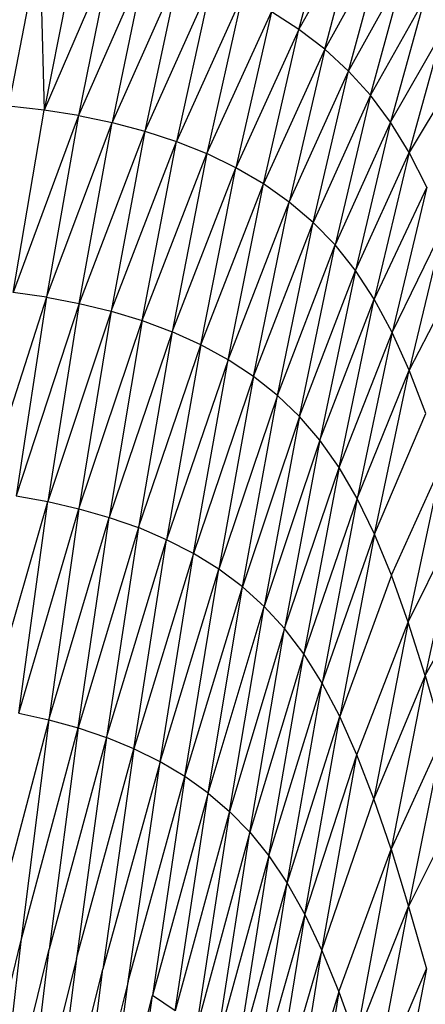
# Model space of a CAD drawing. Units: inches. Extents: x 0 to 204, y 0 to 264.
# Drawn here: x 39 to 41, y 116 to 120 of the extents above; entities that cross this region are included whole.
import ezdxf

# ---------------------------------------------------------------- set-up
doc = ezdxf.new("R2010")
doc.units = ezdxf.units.IN
doc.header["$MEASUREMENT"] = 0
doc.layers.get('0').update_dxf_attribs({"color": 10})

# ---------------------------------------------------------------- blocks, each defined once
blk = doc.blocks.new('PROSA-3-FR')
for p, q in [((5.6447, 30.5057), (5.7899, 31.0548)), ((5.6447, 30.5057), (5.8986, 30.965)), ((5.7535, 30.4225), (5.8986, 30.965)), ((4.4211, 30.181), (4.5512, 30.8634)), ((4.5512, 30.8634), (4.5694, 30.1644)), ((5.9989, 30.8656), (5.7535, 30.4225)), ((5.8542, 30.33), (5.9989, 30.8656)), ((4.7037, 30.8447), (4.5694, 30.1644)), ((4.8523, 30.8198), (4.5694, 30.1644)), ((4.8523, 30.8198), (4.7143, 30.1419)), ((4.9976, 30.788), (4.7143, 30.1419)), ((4.9976, 30.788), (4.8562, 30.1127)), ((5.1385, 30.7486), (4.8562, 30.1127)), ((5.1385, 30.7486), (4.9943, 30.0765)), ((5.8542, 30.33), (6.0905, 30.7565)), ((5.9464, 30.2282), (6.0905, 30.7565)), ((5.2744, 30.7011), (4.9943, 30.0765)), ((5.2744, 30.7011), (5.128, 30.0329)), ((5.4045, 30.645), (5.128, 30.0329)), ((5.4045, 30.645), (5.2564, 29.9814)), ((6.1744, 30.6352), (5.9464, 30.2282)), ((6.1744, 30.6352), (6.0312, 30.1142)), ((5.2564, 29.9814), (5.5281, 30.5798)), ((5.5281, 30.5798), (5.3789, 29.9218)), ((5.6447, 30.5057), (5.5281, 30.5798)), ((5.6447, 30.5057), (5.3789, 29.9218)), ((5.4948, 29.8536), (5.6447, 30.5057)), ((5.7535, 30.4225), (5.6447, 30.5057)), ((6.0312, 30.1142), (6.2521, 30.4993)), ((6.1099, 29.9855), (6.2521, 30.4993)), ((5.7535, 30.4225), (5.4948, 29.8536)), ((5.7535, 30.4225), (5.6035, 29.7767)), ((5.8542, 30.33), (5.7535, 30.4225)), ((5.6035, 29.7767), (5.8542, 30.33)), ((5.7045, 29.6908), (5.8542, 30.33)), ((5.9464, 30.2282), (5.8542, 30.33)), ((6.3247, 30.3456), (6.1099, 29.9855)), ((5.9464, 30.2282), (5.7045, 29.6908)), ((5.9464, 30.2282), (5.7971, 29.5955)), ((6.0312, 30.1142), (5.9464, 30.2282)), ((4.5694, 30.1644), (4.4211, 30.181)), ((4.4384, 29.395), (4.5694, 30.1644)), ((4.7143, 30.1419), (4.5694, 30.1644)), ((4.7143, 30.1419), (4.4384, 29.395)), ((4.7143, 30.1419), (4.5792, 29.375)), ((4.5792, 29.375), (4.8562, 30.1127)), ((4.7143, 30.1419), (4.8562, 30.1127)), ((4.7174, 29.3488), (4.8562, 30.1127)), ((4.8562, 30.1127), (4.9943, 30.0765)), ((6.0312, 30.1142), (5.7971, 29.5955)), ((6.0312, 30.1142), (5.8825, 29.4882)), ((6.1099, 29.9855), (6.0312, 30.1142)), ((4.9943, 30.0765), (4.7174, 29.3488)), ((4.9943, 30.0765), (4.8523, 29.3159)), ((4.9943, 30.0765), (5.128, 30.0329)), ((4.8523, 29.3159), (5.128, 30.0329)), ((4.9833, 29.276), (5.128, 30.0329)), ((5.128, 30.0329), (5.2564, 29.9814)), ((4.9833, 29.276), (5.2564, 29.9814)), ((5.2564, 29.9814), (5.1096, 29.2288)), ((5.3789, 29.9218), (5.2564, 29.9814)), ((5.8825, 29.4882), (6.1099, 29.9855)), ((6.1099, 29.9855), (5.9623, 29.3661)), ((6.1837, 29.8389), (6.1099, 29.9855)), ((5.1096, 29.2288), (5.3789, 29.9218)), ((5.2304, 29.174), (5.3789, 29.9218)), ((5.4948, 29.8536), (5.3789, 29.9218)), ((5.2304, 29.174), (5.4948, 29.8536)), ((5.3453, 29.1111), (5.4948, 29.8536)), ((5.6035, 29.7767), (5.4948, 29.8536)), ((6.1837, 29.8389), (5.9623, 29.3661)), ((6.1837, 29.8389), (6.0374, 29.2265)), ((5.3453, 29.1111), (5.6035, 29.7767)), ((5.4534, 29.04), (5.6035, 29.7767)), ((5.7045, 29.6908), (5.6035, 29.7767)), ((5.4534, 29.04), (5.7045, 29.6908)), ((5.5541, 28.9602), (5.7045, 29.6908)), ((5.7971, 29.5955), (5.7045, 29.6908)), ((6.0374, 29.2265), (6.2541, 29.6711)), ((6.2541, 29.6711), (6.1093, 29.0665)), ((5.5541, 28.9602), (5.7971, 29.5955)), ((5.647, 28.8713), (5.7971, 29.5955)), ((5.8825, 29.4882), (5.7971, 29.5955)), ((5.647, 28.8713), (5.8825, 29.4882)), ((5.8825, 29.4882), (5.733, 28.7709)), ((5.9623, 29.3661), (5.8825, 29.4882)), ((6.3223, 29.4791), (6.1093, 29.0665)), ((4.5792, 29.375), (4.4384, 29.395)), ((4.5792, 29.375), (4.3155, 28.5532)), ((4.5792, 29.375), (4.4515, 28.5355)), ((4.5792, 29.375), (4.7174, 29.3488)), ((5.733, 28.7709), (5.9623, 29.3661)), ((5.8136, 28.6563), (5.9623, 29.3661)), ((6.0374, 29.2265), (5.9623, 29.3661)), ((4.7174, 29.3488), (4.4515, 28.5355)), ((4.7174, 29.3488), (4.5853, 28.5119)), ((4.8523, 29.3159), (4.5853, 28.5119)), ((4.8523, 29.3159), (4.7165, 28.4819)), ((4.7174, 29.3488), (4.8523, 29.3159)), ((4.8523, 29.3159), (4.9833, 29.276)), ((4.7165, 28.4819), (4.9833, 29.276)), ((4.9833, 29.276), (4.8442, 28.4453)), ((4.9833, 29.276), (5.1096, 29.2288)), ((5.1096, 29.2288), (4.8442, 28.4453)), ((5.1096, 29.2288), (4.9676, 28.4018)), ((5.2304, 29.174), (5.1096, 29.2288)), ((5.8136, 28.6563), (6.0374, 29.2265)), ((6.0374, 29.2265), (5.89, 28.525)), ((6.1093, 29.0665), (6.0374, 29.2265)), ((4.9676, 28.4018), (5.2304, 29.174)), ((5.2304, 29.174), (5.0861, 28.351)), ((5.3453, 29.1111), (5.2304, 29.174)), ((5.3453, 29.1111), (5.0861, 28.351)), ((5.1991, 28.2927), (5.3453, 29.1111)), ((5.4534, 29.04), (5.3453, 29.1111)), ((5.89, 28.525), (6.1093, 29.0665)), ((5.9634, 28.3741), (6.1093, 29.0665)), ((6.1794, 28.8832), (6.1093, 29.0665)), ((5.4534, 29.04), (5.1991, 28.2927)), ((5.4534, 29.04), (5.3059, 28.2265)), ((5.5541, 28.9602), (5.4534, 29.04)), ((5.5541, 28.9602), (5.3059, 28.2265)), ((5.4058, 28.1521), (5.5541, 28.9602)), ((5.647, 28.8713), (5.5541, 28.9602)), ((5.647, 28.8713), (5.4058, 28.1521)), ((5.647, 28.8713), (5.4982, 28.0693)), ((5.733, 28.7709), (5.647, 28.8713)), ((5.9634, 28.3741), (6.1794, 28.8832)), ((5.733, 28.7709), (5.4982, 28.0693)), ((5.733, 28.7709), (5.5843, 27.9756)), ((5.8136, 28.6563), (5.733, 28.7709)), ((5.5843, 27.9756), (5.8136, 28.6563)), ((5.8136, 28.6563), (5.6653, 27.8686)), ((5.89, 28.525), (5.8136, 28.6563)), ((6.035, 28.2011), (6.2488, 28.674)), ((6.1059, 28.0032), (6.2488, 28.674)), ((4.4515, 28.5355), (4.5853, 28.5119)), ((5.89, 28.525), (5.6653, 27.8686)), ((5.89, 28.525), (5.7424, 27.7457)), ((5.9634, 28.3741), (5.89, 28.525)), ((4.334, 27.6403), (4.5853, 28.5119)), ((4.463, 27.6183), (4.5853, 28.5119)), ((4.463, 27.6183), (4.7165, 28.4819)), ((4.5853, 28.5119), (4.7165, 28.4819)), ((4.7165, 28.4819), (4.5896, 27.5904)), ((4.7165, 28.4819), (4.8442, 28.4453)), ((4.5896, 27.5904), (4.8442, 28.4453)), ((4.7131, 27.5562), (4.8442, 28.4453)), ((4.8442, 28.4453), (4.9676, 28.4018)), ((4.9676, 28.4018), (4.7131, 27.5562)), ((4.9676, 28.4018), (4.8328, 27.5155)), ((5.0861, 28.351), (4.9676, 28.4018)), ((6.1059, 28.0032), (6.3191, 28.4362)), ((6.3191, 28.4362), (6.1776, 27.7778)), ((5.7424, 27.7457), (5.9634, 28.3741)), ((5.9634, 28.3741), (5.8166, 27.6045)), ((6.035, 28.2011), (5.9634, 28.3741)), ((4.8328, 27.5155), (5.0861, 28.351)), ((4.9482, 27.4678), (5.0861, 28.351)), ((5.1991, 28.2927), (5.0861, 28.351)), ((5.1991, 28.2927), (4.9482, 27.4678)), ((5.0584, 27.4131), (5.1991, 28.2927)), ((5.3059, 28.2265), (5.1991, 28.2927)), ((5.0584, 27.4131), (5.3059, 28.2265)), ((5.163, 27.3509), (5.3059, 28.2265)), ((5.4058, 28.1521), (5.3059, 28.2265)), ((6.035, 28.2011), (5.8166, 27.6045)), ((6.1059, 28.0032), (6.035, 28.2011)), ((5.163, 27.3509), (5.4058, 28.1521)), ((5.2611, 27.2811), (5.4058, 28.1521)), ((5.4982, 28.0693), (5.4058, 28.1521)), ((6.1776, 27.7778), (6.3916, 28.1674)), ((5.2611, 27.2811), (5.4982, 28.0693)), ((5.3522, 27.2034), (5.4982, 28.0693)), ((5.5843, 27.9756), (5.4982, 28.0693)), ((5.8891, 27.4422), (6.1059, 28.0032)), ((6.1059, 28.0032), (5.9609, 27.2562)), ((6.1776, 27.7778), (6.1059, 28.0032)), ((5.5843, 27.9756), (5.3522, 27.2034)), ((5.4375, 27.1156), (5.5843, 27.9756)), ((5.6653, 27.8686), (5.5843, 27.9756)), ((5.6653, 27.8686), (5.4375, 27.1156)), ((5.518, 27.0154), (5.6653, 27.8686)), ((5.7424, 27.7457), (5.6653, 27.8686)), ((6.1776, 27.7778), (5.9609, 27.2562)), ((6.1776, 27.7778), (6.0331, 27.0437)), ((6.1776, 27.7778), (6.2512, 27.5221)), ((5.518, 27.0154), (5.7424, 27.7457)), ((5.5948, 26.9003), (5.7424, 27.7457)), ((5.8166, 27.6045), (5.7424, 27.7457)), ((4.463, 27.6183), (4.5896, 27.5904)), ((4.5896, 27.5904), (4.3497, 26.6809)), ((4.5896, 27.5904), (4.4713, 26.6539)), ((4.5896, 27.5904), (4.7131, 27.5562)), ((5.5948, 26.9003), (5.8166, 27.6045)), ((5.669, 26.7679), (5.8166, 27.6045)), ((5.8891, 27.4422), (5.8166, 27.6045)), ((4.4713, 26.6539), (4.7131, 27.5562)), ((4.7131, 27.5562), (4.5902, 26.6212)), ((4.7131, 27.5562), (4.8328, 27.5155)), ((4.8328, 27.5155), (4.5902, 26.6212)), ((4.8328, 27.5155), (4.7058, 26.5823)), ((4.9482, 27.4678), (4.8328, 27.5155)), ((6.2512, 27.5221), (6.0331, 27.0437)), ((6.2512, 27.5221), (6.1069, 26.802)), ((4.7058, 26.5823), (4.9482, 27.4678)), ((4.9482, 27.4678), (4.8174, 26.5371)), ((5.0584, 27.4131), (4.9482, 27.4678)), ((5.669, 26.7679), (5.8891, 27.4422)), ((5.7414, 26.6158), (5.8891, 27.4422)), ((5.9609, 27.2562), (5.8891, 27.4422)), ((5.0584, 27.4131), (4.8174, 26.5371)), ((4.9244, 26.4853), (5.0584, 27.4131)), ((5.163, 27.3509), (5.0584, 27.4131)), ((4.9244, 26.4853), (5.163, 27.3509)), ((5.163, 27.3509), (5.0262, 26.4266)), ((5.2611, 27.2811), (5.163, 27.3509)), ((5.2611, 27.2811), (5.0262, 26.4266)), ((5.1221, 26.3609), (5.2611, 27.2811)), ((5.2611, 27.2811), (5.3522, 27.2034)), ((5.7414, 26.6158), (5.9609, 27.2562)), ((6.0331, 27.0437), (5.9609, 27.2562)), ((6.3265, 27.2438), (6.1069, 26.802)), ((5.3522, 27.2034), (5.1221, 26.3609)), ((5.3522, 27.2034), (5.2114, 26.288)), ((5.3522, 27.2034), (5.4375, 27.1156)), ((5.4375, 27.1156), (5.2114, 26.288)), ((5.2954, 26.2057), (5.4375, 27.1156)), ((5.4375, 27.1156), (5.518, 27.0154)), ((5.8132, 26.4414), (6.0331, 27.0437)), ((6.0331, 27.0437), (5.8853, 26.242)), ((6.0331, 27.0437), (6.1069, 26.802)), ((5.518, 27.0154), (5.2954, 26.2057)), ((5.518, 27.0154), (5.3749, 26.112)), ((5.518, 27.0154), (5.5948, 26.9003)), ((5.3749, 26.112), (5.5948, 26.9003)), ((5.451, 26.0047), (5.5948, 26.9003)), ((5.5948, 26.9003), (5.669, 26.7679)), ((5.8853, 26.242), (6.1069, 26.802)), ((5.9587, 26.0149), (6.1069, 26.802)), ((6.1069, 26.802), (6.1821, 26.5383)), ((5.669, 26.7679), (5.451, 26.0047)), ((5.669, 26.7679), (5.5247, 25.8816)), ((5.669, 26.7679), (5.7414, 26.6158)), ((4.2437, 25.7096), (4.4713, 26.6539)), ((4.4713, 26.6539), (4.3599, 25.6826)), ((4.3599, 25.6826), (4.5902, 26.6212)), ((4.4741, 25.6505), (4.5902, 26.6212)), ((5.7414, 26.6158), (5.5247, 25.8816)), ((5.597, 25.7404), (5.7414, 26.6158)), ((5.7414, 26.6158), (5.8132, 26.4414)), ((4.7058, 26.5823), (4.4741, 25.6505)), ((4.7058, 26.5823), (4.5854, 25.6129)), ((4.5854, 25.6129), (4.8174, 26.5371)), ((4.6933, 25.5697), (4.8174, 26.5371)), ((5.9587, 26.0149), (6.1821, 26.5383)), ((6.1821, 26.5383), (6.0332, 25.767)), ((4.9244, 26.4853), (4.6933, 25.5697)), ((4.797, 25.5207), (4.9244, 26.4853)), ((4.797, 25.5207), (5.0262, 26.4266)), ((4.896, 25.4655), (5.0262, 26.4266)), ((5.1221, 26.3609), (5.0262, 26.4266)), ((5.8132, 26.4414), (5.597, 25.7404)), ((5.8132, 26.4414), (5.6687, 25.5789)), ((5.8132, 26.4414), (5.8853, 26.242))]:
    blk.add_line(p, q)

msp = doc.modelspace()

# ---------------------------------------------------------------- block references
msp.add_blockref('PROSA-3-FR', (35.02175, 89.1276))

doc.saveas('drawing.dxf')
